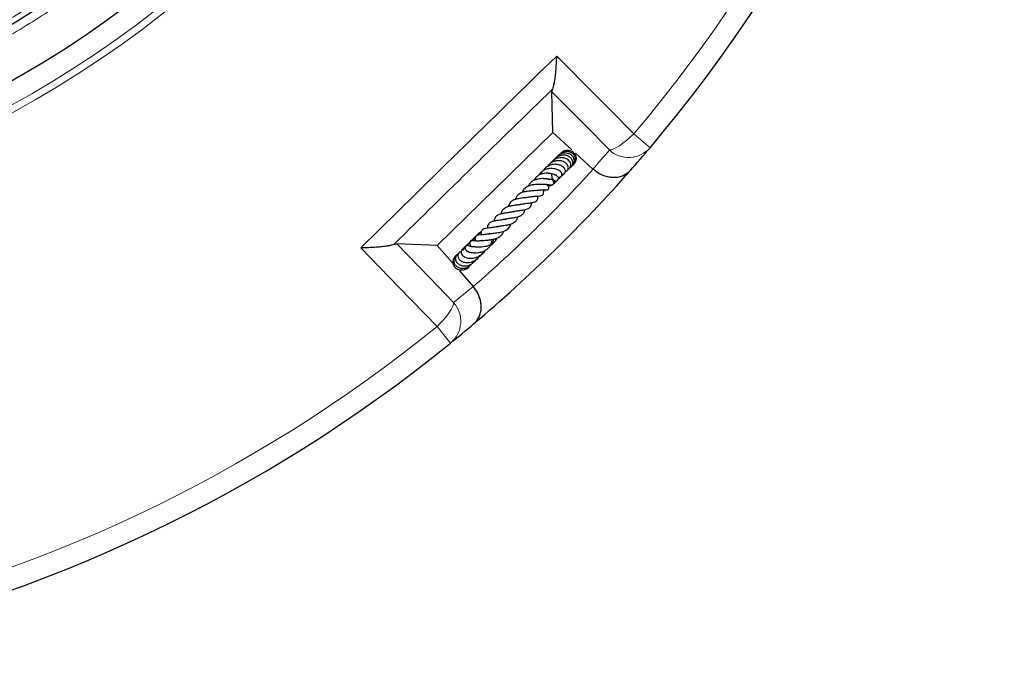
# Model space of a CAD drawing. Units: millimetres. Extents: x 0 to 420, y 0 to 297.
# Drawn here: x 150 to 199, y 127 to 160 of the extents above; entities that cross this region are included whole.
import ezdxf

# ---------------------------------------------------------------- set-up
doc = ezdxf.new("R2010")
doc.units = ezdxf.units.MM

msp = doc.modelspace()

# ---------------------------------------------------------------- linework, layer by layer
at = {"color": 7, "linetype": 'Continuous', "lineweight": 25}
for p, q in [((176.7443, 156.2988), (176.7793, 156.4425)), ((176.7811, 154.2663), (176.7443, 156.2988)), ((176.7811, 154.2663), (170.9973, 148.6028)), ((177.7367, 153.3959), (176.7811, 154.2663)), ((178.798, 152.4293), (177.9247, 153.2247)), ((177.2327, 152.0877), (177.2746, 152.1347)), ((178.8079, 152.4204), (178.798, 152.4293)), ((176.8003, 151.8617), (176.8804, 151.869)), ((176.8246, 151.7844), (176.973, 151.8413)), ((168.8215, 148.6504), (168.9659, 148.6823)), ((170.9973, 148.6028), (168.9659, 148.6823)), ((170.9973, 148.6028), (171.7644, 147.7241)), ((173.1417, 148.1137), (173.1685, 148.1222)), ((172.5604, 147.5161), (172.597, 147.5605)), ((172.113, 147.3249), (172.7914, 146.5477)), ((172.5621, 147.5202), (172.5739, 147.548)), ((172.7914, 146.5477), (172.8001, 146.5377))]:
    msp.add_line(p, q, dxfattribs=at)
at = {"color": 8, "linetype": 'Continuous', "lineweight": 18}
for p, q in [((181.6584, 153.5017), (180.8412, 154.1935)), ((171.6591, 143.7106), (170.9847, 144.5421))]:
    msp.add_line(p, q, dxfattribs=at)
at = {"color": 8, "linetype": 'Continuous', "lineweight": 18, "flags": 128}
for points in [[(176.9826, 158.0947), (178.9282, 156.1276), (179.6192, 155.4289), (180.8412, 154.1935)], [(179.6248, 153.3892), (178.4024, 154.624), (176.7443, 156.2988)], [(179.6248, 153.3892), (179.717, 153.3971), (179.8348, 153.4359), (179.9745, 153.5044), (180.1321, 153.6006), (180.3028, 153.7215), (180.4815, 153.8636), (180.6628, 154.0225), (180.8412, 154.1935)], [(168.9659, 148.6823), (170.6055, 146.9894), (171.8144, 145.7413)], [(170.9847, 144.5421), (169.059, 146.5286), (167.1654, 148.4819)], [(171.8144, 145.7413), (171.8045, 145.6493), (171.7632, 145.5324), (171.6918, 145.3941), (171.5923, 145.2385), (171.4679, 145.0704), (171.3221, 144.8947), (171.1594, 144.7169), (170.9847, 144.5421)]]:
    msp.add_lwpolyline(points, dxfattribs=at)
at = {"color": 8, "linetype": 'Continuous', "lineweight": 18}
for radius in [53.0968, 52.7389, 49.2471]:
    msp.add_circle((124.4152, 201.9601), radius, dxfattribs=at)
at = {"color": 7, "linetype": 'Continuous', "lineweight": 25}
for radius in [51.6914, 49.2485]:
    msp.add_circle((124.4152, 201.9601), radius, dxfattribs=at)
for start, end in [(319.750896, 69.044132), (199.750896, 309.044132), (318.585039, 319.750896), (310.209989, 318.585039), (309.044132, 310.209989)]:
    msp.add_arc((124.4152, 201.9601), 75, start, end, dxfattribs=at)
at = {"color": 8, "linetype": 'Continuous', "lineweight": 18}
for centre, radius, start, end in [((124.4152, 201.9601), 73.9294, 319.750896, 69.044132), ((124.4152, 201.9601), 73.9294, 199.750896, 309.044132), ((180.5872, 154.4278), 1.416, 227.18236, 319.15353), ((123.472, 200.9246), 73.5714, 318.764248, 319.750896), ((124.4152, 201.9601), 73.5714, 311.121636, 317.673392), ((125.4703, 202.8813), 73.5714, 309.044132, 310.03078), ((170.7557, 144.8009), 1.416, 309.6415, 41.61266)]:
    msp.add_arc(centre, radius, start, end, dxfattribs=at)
for points, knots in [([(124.4152, 152.9974), (125.2543, 153.0098), (126.9397, 153.0348), (129.4855, 153.2396), (132.0587, 153.5735), (134.656, 154.0557), (137.2654, 154.6879), (139.8697, 155.4734), (142.3556, 156.3778), (144.7048, 157.3765), (146.9245, 158.4547), (149.0985, 159.6497), (151.2271, 160.9655), (153.2932, 162.3932), (155.2934, 163.9337), (157.2152, 165.578), (159.0525, 167.3228), (160.7973, 169.16), (162.4416, 171.0818), (163.982, 173.0821), (165.4098, 175.1481), (166.7255, 177.2768), (167.9205, 179.4507), (168.9988, 181.6705), (169.9975, 184.0196), (170.9019, 186.5055), (171.6874, 189.1099), (172.3197, 191.7192), (172.8014, 194.3166), (173.1373, 196.8897), (173.3347, 199.4356), (173.3995, 201.9601), (173.3347, 204.4846), (173.1373, 207.0305), (172.8014, 209.6036), (172.3197, 212.201), (171.6874, 214.8103), (170.9019, 217.4147), (169.9975, 219.9006), (168.9988, 222.2497), (167.9206, 224.4695), (166.7256, 226.6434), (165.4098, 228.7721), (163.9821, 230.8381), (162.4416, 232.8384), (160.7973, 234.7602), (159.0525, 236.5974), (157.2152, 238.3422), (155.2935, 239.9865), (153.2932, 241.527), (151.2272, 242.9548), (149.0985, 244.2705), (146.9246, 245.4655), (144.7048, 246.5437), (142.3557, 247.5424), (139.8698, 248.4469), (137.2654, 249.2324), (134.6561, 249.8645), (132.0587, 250.3468), (129.4856, 250.6807), (126.9397, 250.8854), (125.2543, 250.9104), (124.4152, 250.9229)], [0, 0, 0, 0, 0.0163651, 0.0328713, 0.0497846, 0.066957, 0.0843728, 0.1021273, 0.119989, 0.1359429, 0.1518973, 0.1681033, 0.1843097, 0.2006882, 0.2170672, 0.2335334, 0.25, 0.2664661, 0.2829328, 0.2993113, 0.3156902, 0.3318962, 0.3481027, 0.3640566, 0.380011, 0.3978722, 0.4156269, 0.4330427, 0.450215, 0.4671284, 0.4836345, 0.5, 0.516365, 0.5328713, 0.5497846, 0.566957, 0.5843728, 0.6021273, 0.619989, 0.6359429, 0.6518973, 0.6681033, 0.6843097, 0.7006882, 0.7170672, 0.7335334, 0.75, 0.7664661, 0.7829328, 0.7993113, 0.8156902, 0.8318962, 0.8481027, 0.8640566, 0.880011, 0.8978722, 0.9156269, 0.9330427, 0.950215, 0.9671284, 0.9836347, 1, 1, 1, 1]), ([(159.6758, 166.9722), (159.0137, 166.3262), (157.6803, 165.0251), (155.531, 163.2076), (153.2605, 161.4854), (150.8649, 159.8809), (148.3531, 158.4021), (145.7344, 157.0617), (143.0204, 155.8705), (140.2262, 154.8385), (137.3651, 153.9732), (134.4517, 153.2803), (131.5019, 152.7643), (128.5319, 152.4274), (125.5574, 152.27), (122.5935, 152.2907), (119.6582, 152.4859), (116.7662, 152.8505), (113.9317, 153.3772), (111.1642, 154.0587), (108.4746, 154.8861), (105.8594, 155.8547), (103.3024, 156.9677), (100.7895, 158.2341), (98.3215, 159.6597), (95.9123, 161.2434), (93.5741, 162.9838), (91.3219, 164.8763), (89.17, 166.9146), (87.1339, 169.0886), (85.2252, 171.389), (83.4552, 173.8045), (81.834, 176.3224), (80.37, 178.9284), (79.0697, 181.6082), (77.9376, 184.3474), (76.9774, 187.1282), (76.1903, 189.9347), (75.5741, 192.7512), (75.1296, 195.5662), (74.8385, 198.3658), (74.7781, 200.2279), (74.7482, 201.1524)], [0, 0, 0, 0, 0.0238317, 0.0480004, 0.0724803, 0.0972433, 0.1222599, 0.1475556, 0.1730137, 0.1985984, 0.2242729, 0.25, 0.2757267, 0.301401, 0.3269857, 0.352444, 0.3777401, 0.4027563, 0.4275191, 0.451999, 0.476168, 0.5, 0.5238316, 0.5480004, 0.5724803, 0.5972433, 0.6222599, 0.6475556, 0.6730137, 0.6985984, 0.7242729, 0.75, 0.7757267, 0.801401, 0.8269857, 0.852444, 0.8777401, 0.9027563, 0.9275191, 0.951999, 0.9761681, 1, 1, 1, 1]), ([(176.7793, 156.4425), (176.767, 156.4306), (175.4352, 155.1381), (172.7888, 152.5583), (170.154, 149.9668), (168.8337, 148.6624), (168.8215, 148.6504)], [0, 0, 0, 0, 0.004619, 0.5, 0.995381, 1, 1, 1, 1])]:
    msp.add_open_spline(points, degree=3, knots=knots, dxfattribs=at)
msp.add_open_spline([(167.1654, 148.4819), (168.7957, 150.0901), (172.0562, 153.3065), (175.3404, 156.4986), (176.9826, 158.0947)], degree=3, dxfattribs=at)
at = {"color": 7, "linetype": 'Continuous', "lineweight": 25}
for points, knots in [([(176.7793, 156.4425), (176.7947, 156.4861), (176.8254, 156.5734), (176.8683, 156.7745), (176.9076, 157.0283), (176.9421, 157.3477), (176.968, 157.7039), (176.9789, 157.9626), (176.9825, 158.0938), (176.9826, 158.0947)], [0, 0, 0, 0, 0.13402343, 0.26828552, 0.44055705, 0.6130614, 0.80579318, 0.9986046, 1, 1, 1, 1]), ([(177.5488, 152.4118), (177.5558, 152.4141), (177.5951, 152.4267), (177.6432, 152.478), (177.6907, 152.57), (177.6918, 152.6758), (177.6541, 152.7752), (177.5957, 152.8552), (177.507, 152.9254), (177.3984, 152.976), (177.2833, 153.0023), (177.1337, 153.0053), (176.9556, 152.9623), (176.795, 152.8645), (176.7328, 152.7759), (176.7111, 152.7449)], [0, 0, 0, 0, 0.0172585, 0.0955747, 0.1630025, 0.2714284, 0.3329696, 0.4037532, 0.4822868, 0.5579957, 0.6288069, 0.6946592, 0.8191316, 0.9367992, 1, 1, 1, 1]), ([(177.6503, 152.5005), (177.6528, 152.5015), (177.6828, 152.5143), (177.7263, 152.5606), (177.7731, 152.6352), (177.7984, 152.7454), (177.7724, 152.8771), (177.6745, 153.0087), (177.524, 153.105), (177.3284, 153.139), (177.1209, 153.1071), (176.9633, 153.0142), (176.8693, 152.9266), (176.8422, 152.8809), (176.8366, 152.8714)], [0, 0, 0, 0, 0.0059998, 0.0743765, 0.1440085, 0.2122994, 0.3305859, 0.4307744, 0.5481862, 0.6744914, 0.7853994, 0.9100523, 0.981306, 1, 1, 1, 1]), ([(177.7315, 152.5753), (177.7547, 152.594), (177.8009, 152.6314), (177.8441, 152.7048), (177.8716, 152.7964), (177.8672, 152.9188), (177.811, 153.041), (177.7178, 153.1352), (177.5972, 153.204), (177.4392, 153.2398), (177.2447, 153.214), (177.0768, 153.1392), (177.0043, 153.0435), (176.9797, 153.011)], [0, 0, 0, 0, 0.06757502, 0.13470815, 0.19305054, 0.28640717, 0.40569078, 0.48290611, 0.56270836, 0.68329235, 0.78738268, 0.92778258, 1, 1, 1, 1]), ([(177.7939, 152.6322), (177.7949, 152.6326), (177.8228, 152.6456), (177.8595, 152.6972), (177.9196, 152.7967), (177.9384, 152.95), (177.8744, 153.1225), (177.7363, 153.2505), (177.5549, 153.3164), (177.3595, 153.3038), (177.1878, 153.238), (177.1131, 153.1512), (177.0827, 153.1159)], [0, 0, 0, 0, 0.0023871, 0.0692712, 0.1366222, 0.2714734, 0.404499, 0.535111, 0.6630206, 0.7882255, 0.9138533, 1, 1, 1, 1]), ([(177.7563, 152.617), (177.7578, 152.6175), (177.7905, 152.6296), (177.8443, 152.6738), (177.909, 152.7484), (177.9514, 152.8388), (177.9704, 152.936), (177.9633, 153.0354), (177.93, 153.13), (177.8745, 153.2143), (177.8007, 153.2836), (177.6827, 153.3504), (177.5098, 153.3785), (177.3193, 153.3404), (177.2333, 153.2595), (177.2012, 153.2293)], [0, 0, 0, 0, 0.0034095, 0.0741812, 0.1455056, 0.2170292, 0.2884805, 0.3598923, 0.4312246, 0.5022197, 0.5725168, 0.6421084, 0.7788855, 0.9174049, 1, 1, 1, 1]), ([(177.2411, 152.1674), (177.2638, 152.1689), (177.3092, 152.1718), (177.3662, 152.2049), (177.4062, 152.2562), (177.4222, 152.3249), (177.4108, 152.3965), (177.3687, 152.4813), (177.2793, 152.5664), (177.1295, 152.6411), (176.9334, 152.6782), (176.7138, 152.6591), (176.5176, 152.5705), (176.3932, 152.467), (176.3454, 152.3871), (176.3304, 152.3621)], [0, 0, 0, 0, 0.05418769, 0.1087061, 0.16422983, 0.22013659, 0.27404896, 0.32561206, 0.42468542, 0.51902941, 0.62444394, 0.75191025, 0.85394727, 0.95409568, 1, 1, 1, 1]), ([(177.4048, 152.2931), (177.4054, 152.2931), (177.4291, 152.2932), (177.4693, 152.3177), (177.5221, 152.3576), (177.5574, 152.4185), (177.57, 152.4918), (177.5553, 152.5726), (177.5132, 152.6531), (177.4467, 152.7255), (177.3299, 152.8042), (177.1578, 152.855), (176.9514, 152.8493), (176.7921, 152.7974), (176.6666, 152.7231), (176.5773, 152.6417), (176.5359, 152.5748), (176.5187, 152.547)], [0, 0, 0, 0, 0.0015002, 0.0526884, 0.1069275, 0.1643466, 0.2245361, 0.2869731, 0.3510719, 0.415869, 0.4813394, 0.6131254, 0.7181063, 0.8108193, 0.8751229, 0.9481581, 1, 1, 1, 1]), ([(177.7486, 152.6278), (177.7671, 152.6336), (177.835, 152.6549), (177.8771, 152.7135), (177.9077, 152.7561)], [0, 0, 0, 0, 0.2735123, 1, 1, 1, 1]), ([(177.815, 152.66), (177.819, 152.6618), (177.8415, 152.6717), (177.8547, 152.6932), (177.8657, 152.7108)], [0, 0, 0, 0, 0.1787481, 1, 1, 1, 1]), ([(176.945, 152.1188), (176.9327, 152.1247), (176.9088, 152.1362), (176.8364, 152.1649), (176.7398, 152.1936), (176.6258, 152.2123), (176.506, 152.2214), (176.3618, 152.2174), (176.1886, 152.1777), (176.026, 152.0975), (175.9086, 151.9932), (175.871, 151.9036), (175.8582, 151.8733)], [0, 0, 0, 0, 0.0733076, 0.1420981, 0.2613848, 0.352949, 0.4163531, 0.5341672, 0.6577662, 0.7865995, 0.9278872, 1, 1, 1, 1]), ([(177.0143, 152.0527), (177.0295, 152.0451), (177.0693, 152.0251), (177.126, 152.0207), (177.1755, 152.031), (177.2104, 152.0537), (177.2367, 152.0887), (177.2498, 152.1367), (177.2404, 152.2063), (177.181, 152.3079), (177.0516, 152.3964), (176.8579, 152.4529), (176.6573, 152.4649), (176.4907, 152.4367), (176.3522, 152.3825), (176.2276, 152.2997), (176.136, 152.2147), (176.1078, 152.1369), (176.1045, 152.128)], [0, 0, 0, 0, 0.03411298, 0.09001979, 0.13496912, 0.16780382, 0.1981034, 0.23834243, 0.28824266, 0.34408703, 0.46819325, 0.58154204, 0.66418379, 0.76444788, 0.82003296, 0.8781252, 0.98608306, 1, 1, 1, 1]), ([(176.2829, 152.3331), (176.2594, 152.3145), (176.2057, 152.2722), (176.1907, 152.2045), (176.1823, 152.1664)], [0, 0, 0, 0, 0.43846202, 1, 1, 1, 1]), ([(176.3099, 151.6653), (176.3109, 151.6655), (176.365, 151.6762), (176.4699, 151.6692), (176.6011, 151.6572), (176.6838, 151.641), (176.72, 151.6368), (176.749, 151.6371), (176.7724, 151.6413), (176.7942, 151.6513), (176.8085, 151.6634), (176.8188, 151.677), (176.8274, 151.6952), (176.833, 151.7205), (176.8325, 151.7614), (176.8212, 151.8057), (176.7972, 151.8705), (176.7697, 151.9406), (176.7466, 152.034), (176.7379, 152.1205), (176.7446, 152.1604), (176.7463, 152.1707)], [0, 0, 0, 0, 0.0022057, 0.1216643, 0.2482875, 0.3881312, 0.4231107, 0.4406654, 0.4589962, 0.477134, 0.4924343, 0.5053669, 0.5170235, 0.5364795, 0.5605622, 0.6195721, 0.6848931, 0.7769298, 0.9027836, 0.9749177, 1, 1, 1, 1]), ([(176.4222, 152.475), (176.4122, 152.4686), (176.376, 152.4453), (176.3389, 152.4027), (176.321, 152.3635), (176.3161, 152.3527)], [0, 0, 0, 0, 0.2152594, 0.7835279, 1, 1, 1, 1]), ([(176.394, 152.4497), (176.3841, 152.4394), (176.3629, 152.4173), (176.3516, 152.3885), (176.3456, 152.3731)], [0, 0, 0, 0, 0.4644801, 1, 1, 1, 1]), ([(176.8745, 152.1494), (176.8877, 152.1476), (176.9195, 152.1432), (176.9514, 152.1325), (176.968, 152.1249), (176.9667, 152.1278), (176.9664, 152.1286)], [0, 0, 0, 0, 0.2337785, 0.5612605, 0.8835371, 1, 1, 1, 1]), ([(176.9948, 152.0779), (176.9949, 152.0768), (176.995, 152.0754), (176.9739, 152.1162), (176.9691, 152.1255)], [0, 0, 0, 0, 0.771825, 1, 1, 1, 1]), ([(177.0399, 151.927), (177.0667, 151.9399), (177.153, 151.9815), (177.2277, 152.0645), (177.2464, 152.1315), (177.2474, 152.1347)], [0, 0, 0, 0, 0.2993506, 0.9662943, 1, 1, 1, 1]), ([(177.058, 151.9217), (177.0818, 151.9398), (177.1187, 151.9678), (177.1331, 152.0109), (177.1382, 152.0263)], [0, 0, 0, 0, 0.6437894, 1, 1, 1, 1]), ([(177.2168, 152.0655), (177.2203, 152.0686), (177.2506, 152.0958), (177.2778, 152.1338), (177.2934, 152.1709), (177.2951, 152.1748)], [0, 0, 0, 0, 0.1027347, 0.9044495, 1, 1, 1, 1]), ([(177.2383, 152.108), (177.2744, 152.1271), (177.3178, 152.15), (177.3416, 152.191), (177.3456, 152.1979)], [0, 0, 0, 0, 0.8309956, 1, 1, 1, 1]), ([(177.5405, 152.3975), (177.553, 152.4032), (177.5833, 152.4171), (177.6017, 152.4451), (177.6126, 152.4615)], [0, 0, 0, 0, 0.4127334, 1, 1, 1, 1]), ([(180.6605, 152.347), (180.6601, 152.3466), (180.5796, 152.2554), (180.4233, 152.1341), (180.1582, 152.033), (179.9308, 151.9973), (179.7014, 152.0039), (179.4421, 152.053), (179.1277, 152.1718), (178.9146, 152.3374), (178.8079, 152.4204)], [0, 0, 0, 0, 0.0011276, 0.2217549, 0.352452, 0.4830257, 0.585974, 0.6888078, 0.8441257, 1, 1, 1, 1]), ([(176.3096, 151.6712), (176.3097, 151.6713), (176.3097, 151.6714), (176.2899, 151.6625), (176.2453, 151.6574), (176.1764, 151.6557), (176.0643, 151.656), (175.9052, 151.6533), (175.7021, 151.6277), (175.4992, 151.5596), (175.3311, 151.4395), (175.2709, 151.3115), (175.2421, 151.2504)], [0, 0, 0, 0, 0.05845695, 0.12960777, 0.20275356, 0.2697155, 0.33157959, 0.44861078, 0.5765261, 0.71134305, 0.86199543, 1, 1, 1, 1]), ([(176.5749, 151.9266), (176.5755, 151.9269), (176.5778, 151.9277), (176.5555, 151.9281), (176.5094, 151.9336), (176.4369, 151.9419), (176.3496, 151.9495), (176.2118, 151.9528), (176.0568, 151.9399), (175.9079, 151.899), (175.7761, 151.8398), (175.6522, 151.7408), (175.5778, 151.6368), (175.5592, 151.5735), (175.5582, 151.5702)], [0, 0, 0, 0, 0.0194846, 0.080693, 0.1454909, 0.2155359, 0.2891625, 0.3650079, 0.5281652, 0.6166306, 0.700813, 0.8528141, 0.9925176, 1, 1, 1, 1]), ([(175.9323, 151.3533), (175.9675, 151.3613), (176.0324, 151.3759), (176.1328, 151.3825), (176.2655, 151.3858), (176.3791, 151.38), (176.477, 151.3832), (176.5279, 151.3974), (176.5587, 151.4158), (176.578, 151.4424), (176.59, 151.4744), (176.5941, 151.5417), (176.5848, 151.5887), (176.5754, 151.6359), (176.5732, 151.6473)], [0, 0, 0, 0, 0.09684477, 0.17870233, 0.27629081, 0.48676021, 0.61938338, 0.66449613, 0.71331173, 0.74154645, 0.77047245, 0.82524105, 0.95763593, 1, 1, 1, 1]), ([(176.4825, 151.6093), (176.5323, 151.6037), (176.6437, 151.5911), (176.8015, 151.6525), (176.8729, 151.7357), (176.9028, 151.7705)], [0, 0, 0, 0, 0.32003695, 0.71541845, 1, 1, 1, 1]), ([(176.5712, 151.9244), (176.6015, 151.926), (176.6701, 151.9294), (176.7481, 151.9162), (176.8045, 151.9014), (176.8219, 151.8952), (176.8227, 151.8963), (176.823, 151.8968)], [0, 0, 0, 0, 0.2263213, 0.5129735, 0.7492321, 0.8866083, 1, 1, 1, 1]), ([(176.7688, 151.956), (176.7713, 151.9528), (176.7891, 151.9297), (176.8078, 151.9168), (176.8238, 151.9057)], [0, 0, 0, 0, 0.1381113, 1, 1, 1, 1]), ([(176.8148, 151.8205), (176.8579, 151.8209), (176.9056, 151.8212), (176.9439, 151.8472), (176.9476, 151.8497)], [0, 0, 0, 0, 0.9034003, 1, 1, 1, 1]), ([(176.8223, 151.6905), (176.8501, 151.7091), (176.8851, 151.7325), (176.9104, 151.7659), (176.9157, 151.7728)], [0, 0, 0, 0, 0.7933988, 1, 1, 1, 1]), ([(176.8304, 151.7557), (176.8501, 151.7619), (176.9041, 151.779), (176.9815, 151.8323), (177.0463, 151.892), (177.0723, 151.9357), (177.0798, 151.9484)], [0, 0, 0, 0, 0.1928412, 0.5290432, 0.863571, 1, 1, 1, 1]), ([(176.8318, 151.7273), (176.8649, 151.7401), (176.9153, 151.7596), (176.9453, 151.8038), (176.9555, 151.8189)], [0, 0, 0, 0, 0.658544, 1, 1, 1, 1]), ([(176.8321, 151.7429), (176.858, 151.7502), (176.9108, 151.765), (176.9461, 151.808), (176.964, 151.8298)], [0, 0, 0, 0, 0.4912266, 1, 1, 1, 1]), ([(175.5481, 151.0164), (175.5238, 151.0115), (175.4698, 151.0006), (175.3628, 150.9881), (175.2389, 150.9745), (175.0832, 150.9529), (174.9178, 150.9186), (174.7717, 150.8529), (174.6647, 150.7717), (174.5899, 150.671), (174.5616, 150.5866), (174.5483, 150.5469)], [0, 0, 0, 0, 0.0728271, 0.1618916, 0.2627822, 0.3597699, 0.5253146, 0.6537077, 0.7730019, 0.8930096, 1, 1, 1, 1]), ([(175.9137, 151.3535), (175.8935, 151.3504), (175.8503, 151.3437), (175.7643, 151.3371), (175.6317, 151.3273), (175.4496, 151.3108), (175.2396, 151.2595), (175.068, 151.1682), (174.96, 151.0504), (174.9197, 150.9499), (174.9019, 150.9057)], [0, 0, 0, 0, 0.0706988, 0.1514919, 0.2323633, 0.3947158, 0.5603572, 0.7303006, 0.8813544, 1, 1, 1, 1]), ([(175.191, 150.6614), (175.2562, 150.6778), (175.4012, 150.7143), (175.6344, 150.7318), (175.8129, 150.7581), (175.9297, 150.8038), (175.9983, 150.8652), (176.0399, 150.9576), (176.0389, 151.0381), (176.0384, 151.0784)], [0, 0, 0, 0, 0.1634477, 0.3639167, 0.5629341, 0.6666472, 0.7770918, 0.8885543, 1, 1, 1, 1]), ([(175.5644, 151.0201), (175.6336, 151.0343), (175.7701, 151.0623), (175.9618, 151.0715), (176.1092, 151.0813), (176.2254, 151.105), (176.2848, 151.1431), (176.3138, 151.1939), (176.3337, 151.2699), (176.3289, 151.3355), (176.3255, 151.3828)], [0, 0, 0, 0, 0.1748222, 0.3447745, 0.4920124, 0.6224534, 0.7413045, 0.7964109, 0.8532291, 1, 1, 1, 1]), ([(175.1901, 150.6692), (175.1645, 150.661), (175.0862, 150.6358), (174.9148, 150.6159), (174.7203, 150.5891), (174.5483, 150.5517), (174.3916, 150.4901), (174.2776, 150.3923), (174.2102, 150.28), (174.1947, 150.1973), (174.1917, 150.1809)], [0, 0, 0, 0, 0.07581349, 0.23108147, 0.37888519, 0.50988912, 0.63939515, 0.79896918, 0.96009566, 1, 1, 1, 1]), ([(174.7896, 150.2885), (174.8135, 150.2967), (174.8875, 150.3219), (175.0403, 150.3447), (175.2257, 150.3694), (175.4043, 150.3962), (175.5613, 150.4502), (175.6641, 150.5308), (175.7174, 150.6431), (175.7262, 150.7261), (175.7289, 150.7516)], [0, 0, 0, 0, 0.0638132, 0.1977292, 0.3449484, 0.4855024, 0.6326385, 0.7898672, 0.9352918, 1, 1, 1, 1]), ([(174.8031, 150.2996), (174.7736, 150.2901), (174.6912, 150.2636), (174.5216, 150.2401), (174.3279, 150.2137), (174.1391, 150.1753), (173.9889, 150.1094), (173.888, 150.0003), (173.847, 149.8935), (173.8393, 149.8274), (173.8385, 149.821)], [0, 0, 0, 0, 0.0800974, 0.2229497, 0.3733555, 0.5294852, 0.6836776, 0.8340969, 0.9839304, 1, 1, 1, 1]), ([(173.9723, 149.5323), (173.9845, 149.5377), (174.0346, 149.5599), (174.1678, 149.5815), (174.352, 149.6058), (174.5443, 149.6361), (174.723, 149.6828), (174.8685, 149.7601), (174.9622, 149.8561), (175.0181, 149.9529), (175.0339, 150.0203), (175.0388, 150.0412)], [0, 0, 0, 0, 0.0431104, 0.176407, 0.3104811, 0.4443228, 0.5805441, 0.7182718, 0.8425593, 0.9512269, 1, 1, 1, 1]), ([(174.3843, 149.9129), (174.4383, 149.9276), (174.5544, 149.9592), (174.761, 149.9847), (174.9413, 150.0126), (175.0981, 150.0537), (175.2388, 150.1167), (175.3361, 150.2265), (175.3823, 150.3309), (175.3915, 150.3908), (175.3927, 150.399)], [0, 0, 0, 0, 0.1424714, 0.3061699, 0.443127, 0.5576918, 0.693004, 0.8535508, 0.9799839, 1, 1, 1, 1]), ([(174.0067, 149.5491), (173.9636, 149.5374), (173.8668, 149.5114), (173.7033, 149.492), (173.5471, 149.4763), (173.3963, 149.456), (173.2904, 149.4201), (173.2266, 149.3564), (173.1921, 149.2641), (173.1891, 149.1892), (173.1906, 149.1377), (173.1907, 149.1347)], [0, 0, 0, 0, 0.1067396, 0.2394791, 0.3826762, 0.5298229, 0.6807066, 0.7652991, 0.8454807, 0.9911499, 1, 1, 1, 1]), ([(174.4379, 149.9325), (174.3767, 149.9149), (174.2482, 149.8781), (174.0348, 149.8526), (173.8419, 149.8266), (173.6745, 149.7791), (173.5732, 149.7088), (173.5169, 149.5948), (173.5074, 149.5067), (173.5032, 149.4684)], [0, 0, 0, 0, 0.1479804, 0.3106376, 0.4641999, 0.6132933, 0.7691728, 0.8996018, 1, 1, 1, 1]), ([(173.6376, 149.1893), (173.6573, 149.1938), (173.702, 149.2039), (173.7973, 149.2157), (173.9577, 149.2334), (174.1324, 149.2576), (174.3024, 149.3034), (174.456, 149.3688), (174.6021, 149.4789), (174.6566, 149.6158), (174.6812, 149.6779)], [0, 0, 0, 0, 0.0678858, 0.154488, 0.2432255, 0.4370205, 0.5395258, 0.6404565, 0.8370041, 1, 1, 1, 1]), ([(172.9157, 149.0451), (172.9084, 149.0403), (172.8694, 149.0143), (172.8453, 148.9725), (172.8256, 148.9386)], [0, 0, 0, 0, 0.1873099, 1, 1, 1, 1]), ([(173.6361, 149.1932), (173.5891, 149.181), (173.4758, 149.1517), (173.2979, 149.1394), (173.1291, 149.1327), (173.0125, 149.1225), (172.9474, 149.085), (172.9267, 149.0594), (172.9022, 149.0117), (172.8975, 148.9235), (172.9084, 148.8573), (172.9138, 148.8241)], [0, 0, 0, 0, 0.1166926, 0.2811409, 0.4517611, 0.62581, 0.7042825, 0.7386409, 0.7677256, 0.8838226, 1, 1, 1, 1]), ([(173.1971, 149.2229), (173.196, 149.2228), (173.1406, 149.2186), (173.0554, 149.1769), (172.9926, 149.1158), (172.97, 149.0938)], [0, 0, 0, 0, 0.0129385, 0.6444511, 1, 1, 1, 1]), ([(173.2001, 149.2578), (173.1992, 149.2577), (173.1452, 149.249), (173.0632, 149.1982), (173.0049, 149.1309), (172.9826, 149.1052)], [0, 0, 0, 0, 0.0098639, 0.621951, 1, 1, 1, 1]), ([(173.2104, 149.3034), (173.2093, 149.3031), (173.1583, 149.2881), (173.0973, 149.2406), (173.0581, 149.1823), (173.0484, 149.1679)], [0, 0, 0, 0, 0.0155896, 0.7569535, 1, 1, 1, 1]), ([(173.2016, 149.2761), (173.1903, 149.2738), (173.1422, 149.2638), (173.1076, 149.2249), (173.0811, 149.195)], [0, 0, 0, 0, 0.2348575, 1, 1, 1, 1]), ([(173.2135, 149.3112), (173.1989, 149.3054), (173.159, 149.2896), (173.1305, 149.2559), (173.1124, 149.2345)], [0, 0, 0, 0, 0.3648722, 1, 1, 1, 1]), ([(173.2063, 148.8313), (173.2093, 148.8336), (173.2192, 148.8413), (173.2724, 148.8515), (173.3976, 148.8618), (173.5712, 148.873), (173.7609, 148.8971), (173.9376, 148.9449), (174.0964, 149.0167), (174.2218, 149.1246), (174.3005, 149.2269), (174.3229, 149.3031), (174.3271, 149.3173)], [0, 0, 0, 0, 0.0432888, 0.146212, 0.2554545, 0.3827228, 0.5016528, 0.6155101, 0.7278855, 0.8437987, 0.9708811, 1, 1, 1, 1]), ([(168.8215, 148.6504), (168.7776, 148.6359), (168.6897, 148.607), (168.4878, 148.5684), (168.2332, 148.5344), (167.9132, 148.5067), (167.5565, 148.4883), (167.2976, 148.4828), (167.1664, 148.4819), (167.1654, 148.4819)], [0, 0, 0, 0, 0.1340234, 0.2682855, 0.4405571, 0.6130614, 0.8057932, 0.9986046, 1, 1, 1, 1]), ([(172.5379, 148.5983), (172.4994, 148.5839), (172.4018, 148.5473), (172.295, 148.4568), (172.2501, 148.3783), (172.2363, 148.3541)], [0, 0, 0, 0, 0.3106331, 0.7870515, 1, 1, 1, 1]), ([(172.6331, 148.6926), (172.5895, 148.6769), (172.47, 148.6338), (172.3411, 148.4927), (172.2957, 148.3719), (172.2781, 148.3251)], [0, 0, 0, 0, 0.2600571, 0.7126975, 1, 1, 1, 1]), ([(172.6372, 148.5518), (172.6186, 148.5661), (172.5779, 148.5973), (172.521, 148.6043), (172.4744, 148.6005), (172.4441, 148.5871), (172.4205, 148.5674), (172.4012, 148.5392), (172.3883, 148.4973), (172.3938, 148.4315), (172.426, 148.3715), (172.4819, 148.3216), (172.5792, 148.2746), (172.7199, 148.2394), (172.8837, 148.2286), (173.0594, 148.2384), (173.2509, 148.282), (173.4352, 148.3699), (173.5826, 148.4935), (173.6806, 148.6499), (173.7316, 148.7907), (173.7392, 148.8775), (173.7414, 148.9021)], [0, 0, 0, 0, 0.0370469, 0.0812004, 0.1166254, 0.142591, 0.1591265, 0.1749941, 0.1949839, 0.2213813, 0.2580988, 0.3068111, 0.3645605, 0.4546493, 0.5211651, 0.5907205, 0.6689114, 0.7487512, 0.8266598, 0.8981172, 0.9711639, 1, 1, 1, 1]), ([(172.6358, 148.7482), (172.6037, 148.7313), (172.5521, 148.704), (172.5195, 148.6563), (172.5072, 148.6383)], [0, 0, 0, 0, 0.6210449, 1, 1, 1, 1]), ([(172.9125, 148.9316), (172.8616, 148.9144), (172.7422, 148.8739), (172.6263, 148.788), (172.5869, 148.7192), (172.5839, 148.714)], [0, 0, 0, 0, 0.407461, 0.9547424, 1, 1, 1, 1]), ([(173.2671, 148.8513), (173.2539, 148.8478), (173.2001, 148.8334), (173.1091, 148.8242), (173.0075, 148.82), (172.9031, 148.8236), (172.8314, 148.8298), (172.775, 148.8349), (172.7338, 148.8344), (172.7045, 148.8291), (172.6799, 148.8176), (172.662, 148.8039), (172.6473, 148.7851), (172.6342, 148.7561), (172.6293, 148.7175), (172.6354, 148.6642), (172.6479, 148.6236), (172.663, 148.5884), (172.6741, 148.5491), (172.6788, 148.5327)], [0, 0, 0, 0, 0.03261605, 0.13262509, 0.22726956, 0.3127812, 0.47580138, 0.55585451, 0.59232301, 0.62609377, 0.64293055, 0.66062673, 0.67971455, 0.69886291, 0.73634674, 0.77352903, 0.8516595, 0.93794078, 1, 1, 1, 1]), ([(172.8917, 148.5385), (172.8679, 148.5361), (172.8078, 148.5301), (172.728, 148.5355), (172.6656, 148.5459), (172.6395, 148.5539), (172.637, 148.5537), (172.6363, 148.5536)], [0, 0, 0, 0, 0.169608, 0.4283687, 0.6886849, 0.9157031, 1, 1, 1, 1]), ([(172.9093, 148.9906), (172.9079, 148.9902), (172.8511, 148.9748), (172.7673, 148.9152), (172.7102, 148.8395), (172.6884, 148.8104)], [0, 0, 0, 0, 0.0156846, 0.6228023, 1, 1, 1, 1]), ([(172.9004, 149.0208), (172.8967, 149.0188), (172.8547, 148.9965), (172.8115, 148.9572), (172.7827, 148.9146), (172.7783, 148.9082)], [0, 0, 0, 0, 0.0765349, 0.8613766, 1, 1, 1, 1]), ([(172.8922, 148.5379), (172.892, 148.5378), (172.8889, 148.5365), (172.9029, 148.5394), (172.9375, 148.5386), (172.9945, 148.5367), (173.0932, 148.5338), (173.2274, 148.5357), (173.3967, 148.5545), (173.5578, 148.5938), (173.7127, 148.6582), (173.8562, 148.7623), (173.9525, 148.871), (173.9797, 148.9551), (173.9853, 148.9725)], [0, 0, 0, 0, 0.0049919, 0.0601516, 0.1152411, 0.1751534, 0.2403839, 0.3639554, 0.4779504, 0.5885604, 0.6937981, 0.8184934, 0.9624223, 1, 1, 1, 1]), ([(173.6568, 148.594), (173.6672, 148.5985), (173.7383, 148.6297), (173.8127, 148.7519), (173.8142, 148.8673), (173.8148, 148.9161)], [0, 0, 0, 0, 0.0892619, 0.6149963, 1, 1, 1, 1]), ([(171.9775, 148.1212), (171.9749, 148.1201), (171.9291, 148.1004), (171.8675, 148.0191), (171.816, 147.8889), (171.8273, 147.7452), (171.8938, 147.6166), (172.0064, 147.5177), (172.1495, 147.4608), (172.3087, 147.4488), (172.4728, 147.4845), (172.6343, 147.5678), (172.7173, 147.6626), (172.7592, 147.7106)], [0, 0, 0, 0, 0.00597606, 0.10631716, 0.20813961, 0.30961006, 0.41008874, 0.50920866, 0.60656881, 0.70191714, 0.7972774, 0.89750738, 1, 1, 1, 1]), ([(172.0482, 148.1795), (172.0349, 148.1742), (171.9795, 148.152), (171.9279, 148.0691), (171.8989, 147.9593), (171.915, 147.8422), (171.9835, 147.7216), (172.1178, 147.621), (172.2901, 147.5731), (172.4645, 147.5778), (172.629, 147.6259), (172.7697, 147.71), (172.8704, 147.8001), (172.9117, 147.8655), (172.9258, 147.8877)], [0, 0, 0, 0, 0.0308878, 0.1290679, 0.2063887, 0.2837596, 0.3839659, 0.4993715, 0.6061888, 0.702771, 0.7942723, 0.8819489, 0.9598744, 1, 1, 1, 1]), ([(172.1919, 148.2958), (172.1703, 148.2899), (172.1076, 148.2728), (172.0384, 148.187), (172.0151, 148.0613), (172.0681, 147.9246), (172.1885, 147.8155), (172.3542, 147.7517), (172.5308, 147.7394), (172.6956, 147.7664), (172.8593, 147.8291), (173.0253, 147.9386), (173.1044, 148.0577), (173.1417, 148.1137)], [0, 0, 0, 0, 0.0479543, 0.1393735, 0.2353844, 0.3343796, 0.4369985, 0.5436557, 0.6451941, 0.721746, 0.7968846, 0.9043544, 1, 1, 1, 1]), ([(172.3997, 148.4334), (172.3746, 148.4348), (172.322, 148.4376), (172.2535, 148.406), (172.206, 148.3548), (172.1838, 148.2842), (172.1914, 148.2103), (172.2275, 148.137), (172.2956, 148.0684), (172.4197, 147.9979), (172.6055, 147.9553), (172.845, 147.9699), (173.0665, 148.042), (173.2521, 148.1692), (173.3567, 148.2824), (173.3862, 148.3554), (173.3864, 148.3558)], [0, 0, 0, 0, 0.0534445, 0.1117117, 0.1642159, 0.2097321, 0.2583108, 0.3167834, 0.3836537, 0.4493172, 0.5752267, 0.6918237, 0.7958231, 0.8915648, 0.9993445, 1, 1, 1, 1]), ([(172.4091, 148.4879), (172.3566, 148.4686), (172.3009, 148.4481), (172.2627, 148.4058), (172.2605, 148.4034)], [0, 0, 0, 0, 0.9432208, 1, 1, 1, 1]), ([(172.5618, 148.2865), (172.5595, 148.2866), (172.5354, 148.2874), (172.5167, 148.2951), (172.5089, 148.2939), (172.505, 148.2933)], [0, 0, 0, 0, 0.0495416, 0.5207393, 1, 1, 1, 1]), ([(172.9445, 147.9153), (172.9662, 147.9231), (173.0249, 147.944), (173.0748, 148.0071), (173.0848, 148.0566), (173.087, 148.0673)], [0, 0, 0, 0, 0.3161906, 0.8516599, 1, 1, 1, 1]), ([(173.0717, 148.0256), (173.0982, 148.0387), (173.1418, 148.0603), (173.161, 148.1047), (173.1685, 148.1222)], [0, 0, 0, 0, 0.6068825, 1, 1, 1, 1]), ([(173.2798, 148.2245), (173.2848, 148.2261), (173.3311, 148.2406), (173.3738, 148.2919), (173.3888, 148.3459), (173.3924, 148.3587)], [0, 0, 0, 0, 0.08562842, 0.78397713, 1, 1, 1, 1]), ([(171.9024, 148.0472), (171.8896, 148.0384), (171.8247, 147.9932), (171.7719, 147.8511), (171.7765, 147.6609), (171.8788, 147.4915), (172.048, 147.3861), (172.2568, 147.3597), (172.4596, 147.4259), (172.594, 147.5131), (172.6327, 147.5813), (172.6346, 147.5847)], [0, 0, 0, 0, 0.0336957, 0.1711153, 0.3099857, 0.4484531, 0.5849339, 0.7207615, 0.8583053, 0.9928784, 1, 1, 1, 1]), ([(172.8057, 147.7955), (172.8395, 147.8076), (172.9226, 147.8372), (172.9905, 147.9332), (172.989, 148.0079), (172.9885, 148.0273)], [0, 0, 0, 0, 0.336999, 0.8275963, 1, 1, 1, 1]), ([(172.8345, 144.6839), (172.835, 144.6843), (172.9278, 144.7628), (173.0517, 144.9158), (173.1588, 145.1783), (173.1993, 145.404), (173.198, 145.6345), (173.1545, 145.8948), (173.042, 146.2126), (172.8808, 146.4292), (172.8001, 146.5377)], [0, 0, 0, 0, 0.0011276, 0.2217527, 0.350664, 0.4830251, 0.5845728, 0.6888108, 0.8441272, 1, 1, 1, 1])]:
    msp.add_open_spline(points, degree=3, knots=knots, dxfattribs=at)

doc.saveas('drawing.dxf')
